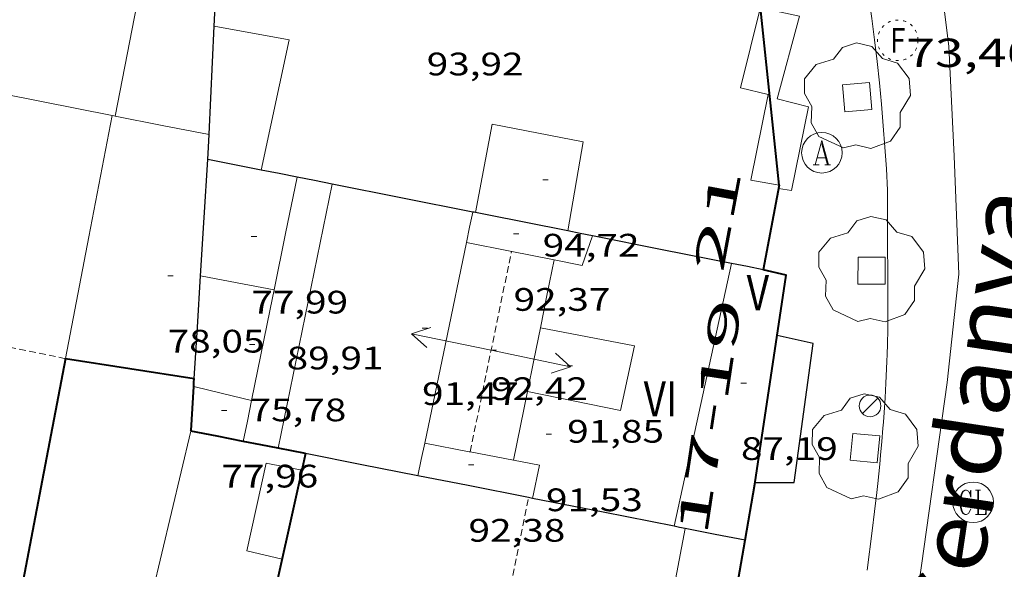
# Model space of a CAD drawing. Units: inches. Extents: x 451000 to 452009, y 4598998 to 4599501.
# Drawn here: x 451823 to 451859, y 4599042 to 4599062 of the extents above; entities that cross this region are included whole.
import ezdxf
from ezdxf.enums import TextEntityAlignment as Align

# ---------------------------------------------------------------- set-up
doc = ezdxf.new("R2010")
doc.units = ezdxf.units.IN
doc.header["$MEASUREMENT"] = 0
for name, pattern in [('DGN Style 1', [6.270497440000001, 0.01043344, -6.260064000000001]), ('PUNTOS', [0.25, 0, -0.25]), ('TRAZOS2', [0.375, 0.25, -0.125])]:
    doc.linetypes.add(name, pattern=pattern)
for name, color, linetype, lineweight in [('ARBRE', 7, 'Continuous', 0), ('CARENER', 7, 'Continuous', 0), ('COS SORTINT-TRIBUNA', 7, 'Continuous', 0), ('COTA ALTIMETRICA', 7, 'Continuous', 0), ('COTA EDIFICI', 7, 'Continuous', 0), ('EIX VIA URBANA PAVIMENTADA', 7, 'Continuous', 0), ('ESCOCELL', 7, 'Continuous', 0), ('FACANA EXTERIOR', 7, 'Continuous', 0), ('FACANA INTERIOR', 7, 'Continuous', 0), ('FANAL', 7, 'Continuous', 0), ('LINIA DE VOLADA', 7, 'Continuous', 0), ('LINIA VOLUMETRICA', 7, 'Continuous', 0), ('MITGERES', 7, 'Continuous', 0), ('MUR', 7, 'Continuous', 0), ('REGISTRE AIGUA', 7, 'Continuous', 0), ('REGISTRE CLAVEGUERAM', 7, 'Continuous', 0), ('REGISTRE FIBRA OPTICA', 7, 'Continuous', 0), ('TEXT DE AVINGUDA-PASSEIG', 7, 'Continuous', 0), ('TEXT DE NUMERO DE PLANTES', 7, 'Continuous', 0), ('TEXT DE NUMERO DE POLICIA', 7, 'Continuous', 0), ('VORERA', 7, 'Continuous', 0)]:
    doc.layers.add(name, color=color, linetype=linetype, lineweight=lineweight)
doc.styles.add('Style-Arial', font='ARIAL.TTF')

# ---------------------------------------------------------------- blocks, each defined once
blk = doc.blocks.new('FANAL')
at = {"color": 0, "linetype": 'ByBlock', "lineweight": -2}
blk.add_line((0.283, 0.283), (-0.283, -0.283), dxfattribs=at)
blk.add_circle((0.0002620689868927002, 0.0006722288131713868), 0.40000000060146, dxfattribs=at)
blk = doc.blocks.new('COTA')
at = {"color": 0, "linetype": 'ByBlock', "lineweight": -2}
blk.add_line((0, 0), (0.2, 0), dxfattribs=at)
blk = doc.blocks.new('RCLAVC')
at = {"color": 0, "linetype": 'ByBlock', "lineweight": -2, "flags": 128}
for points in [[(-0.158, 0.43), (-0.122, 0.26), (-0.122, 0.6), (-0.158, 0.43), (-0.228, 0.544), (-0.332, 0.6), (-0.402, 0.6), (-0.508, 0.544), (-0.578, 0.43), (-0.612, 0.316), (-0.648, 0.146), (-0.648, -0.146), (-0.612, -0.316), (-0.578, -0.43), (-0.508, -0.544), (-0.402, -0.6), (-0.332, -0.6), (-0.228, -0.544), (-0.158, -0.43), (-0.122, -0.316)], [(-0.402, 0.6), (-0.472, 0.544), (-0.542, 0.43), (-0.578, 0.316), (-0.612, 0.146), (-0.612, -0.146), (-0.578, -0.316), (-0.542, -0.43), (-0.472, -0.544), (-0.402, -0.6)], [(0.122, 0.6), (0.368, 0.6)], [(0.226, 0.6), (0.226, -0.6)], [(0.262, 0.6), (0.262, -0.6)], [(0.122, -0.6), (0.648, -0.6), (0.648, -0.26), (0.612, -0.6)]]:
    blk.add_lwpolyline(points, dxfattribs=at)
at = {"color": 0, "linetype": 'ByBlock', "lineweight": -2}
blk.add_circle((-0.001401012718677521, -0.0007607361078262329), 1, dxfattribs=at)
blk = doc.blocks.new('SENTIT')
at = {"color": 0, "linetype": 'ByBlock', "lineweight": -2}
blk.add_line((0, 0), (3, 0), dxfattribs=at)
at = {"color": 0, "linetype": 'ByBlock', "lineweight": -2, "flags": 128}
blk.add_lwpolyline([(2.35, 0.376), (3, 0), (2.35, -0.374)], dxfattribs=at)
blk = doc.blocks.new('ESCOSE')
at = {"color": 0, "linetype": 'ByBlock', "lineweight": -2, "flags": 128}
blk.add_lwpolyline([(-0.5, -0.5), (0.5, -0.5), (0.5, 0.5), (-0.5, 0.5)], close=True, dxfattribs=at)
blk = doc.blocks.new('ARBRE')
at = {"color": 0, "linetype": 'ByBlock', "lineweight": -2, "flags": 128}
blk.add_lwpolyline([(-0.507, -1.872), (-1.415, -1.448), (-1.697, -0.9400000000000001), (-1.675, -0.342), (-1.951, 0.138), (-1.943, 0.686), (-1.511, 1.208), (-0.871, 1.406), (-0.543, 1.846), (-0.027, 2.012), (0.541, 1.882), (0.933, 1.428), (1.495, 1.262), (1.921, 0.6940000000000001), (1.969, 0.068), (1.593, -0.562), (1.593, -1.098), (1.229, -1.618), (0.505, -1.886), (-0.049, -1.762), (-0.507, -1.872)], dxfattribs=at)
blk = doc.blocks.new('RAIGUC')
at = {"color": 0, "linetype": 'ByBlock', "lineweight": -2, "flags": 128}
for points in [[(0.002, 0.6), (-0.33, -0.6)], [(0.002, 0.6), (0.332, -0.6)], [(0.002, 0.43), (0.284, -0.6)], [(-0.236, -0.26), (0.19, -0.26)], [(-0.424, -0.6), (-0.14, -0.6)], [(0.142, -0.6), (0.426, -0.6)]]:
    blk.add_lwpolyline(points, dxfattribs=at)
at = {"color": 0, "linetype": 'ByBlock', "lineweight": -2}
blk.add_circle((0.0002215649485588074, -0.001705031752586365), 1, dxfattribs=at)
blk = doc.blocks.new('RFOC')
at = {"color": 0, "linetype": 'ByBlock', "lineweight": -2}
blk.add_circle((0.001121296942234039, 0.0002408043146133423), 1, dxfattribs=at)
at = {"color": 0, "linetype": 'ByBlock', "lineweight": -2, "style": 'Style-Arial', "width": 0.833335}
blk.add_text('F', height=1.2, dxfattribs=at).set_placement((-6.955664062490995e-05, 0), align=Align.MIDDLE_CENTER)

msp = doc.modelspace()

# ---------------------------------------------------------------- linework, layer by layer
at = {"layer": 'CARENER', "color": 1, "linetype": 'TRAZOS2', "lineweight": 20}
for points, elevation in [([(451824.711667572, 4599049.962600889), (451799.9297495002, 4599055.08978002)], 84.03713029096484), ([(451839.6708174067, 4599046.519222594), (451841.1987232025, 4599053.925481936)], 92.43614101324981), ([(451839.6706646328, 4599046.518482049), (451839.6708174067, 4599046.519222594)], 92.4361433127724), ([(451839.2895568907, 4599032.396463043), (451841.8315719728, 4599044.83005607)], 89.82913927088164), ([(451841.8315719728, 4599044.83005607), (451841.8316551751, 4599044.830463032)], 89.82913927088164)]:
    msp.add_lwpolyline(points, dxfattribs=dict(at, elevation=elevation))
at = {"layer": 'COS SORTINT-TRIBUNA', "color": 1, "linetype": 'Continuous', "lineweight": 30}
msp.add_polyline3d([(451850.2036723963, 4599045.389400377, 87.315135373176), (451851.6456745864, 4599045.383389426, 87.30113535147042), (451852.3557146568, 4599050.519392002, 87.32513538868001), (451851.0237148528, 4599050.817402571, 87.33813540883524)], dxfattribs=at)
at = {"layer": 'EIX VIA URBANA PAVIMENTADA', "color": 1, "linetype": 'Continuous', "lineweight": 20}
msp.add_polyline3d([(451851.3206659988, 4599010.674279296, 66.69984561018282), (451853.3134990777, 4599021.91134038, 68.30910590627362), (451855.2085949251, 4599034.156344987, 69.86910832489761), (451857.3137114858, 4599049.088352164, 71.75711125205282), (451857.7437425177, 4599053.090355107, 72.1251118226), (451857.5637752976, 4599057.447363227, 72.44511231872804), (451857.3668058128, 4599061.509371019, 72.85311295129122), (451856.7078451568, 4599066.829384267, 73.76511436525601), (451855.8288852827, 4599072.297399415, 74.7171158412368), (451854.147923543, 4599077.683420518, 75.42911694512162), (451852.6439487161, 4599081.308437551, 75.90111767691042), (451851.3191563713, 4599083.657492729, 76.20881552244221)], dxfattribs=at)
at = {"layer": 'FACANA EXTERIOR', "color": 1, "linetype": 'Continuous', "lineweight": 40, "elevation": 94.09314588178722, "flags": 128}
msp.add_lwpolyline([(451851.0907571054, 4599056.372410675), (451850.5047324859, 4599053.247410276)], dxfattribs=at)
at = {"layer": 'FACANA EXTERIOR', "color": 1, "linetype": 'Continuous', "lineweight": 40, "extrusion": (-0.0648387166478732, -0.06483773841141836, 0.9957871301142376), "elevation": -327401.9994959058, "flags": 128}
msp.add_lwpolyline([(-2932528.100582539, 3556449.777475431), (-2932531.815727097, 3556455.07765777), (-2932535.532285869, 3556460.377840108)], dxfattribs=at)
at = {"layer": 'FACANA EXTERIOR', "color": 1, "linetype": 'Continuous', "lineweight": 40}
for points in [[(451851.0907571054, 4599056.372410675, 94.09314588178722), (451850.4102446387, 4599062.921334136, 94.18070358617453)], [(451849.8346556248, 4599043.254399867, 87.29513534216801), (451850.1936718801, 4599045.32340035, 87.45313558713121), (451851.3597322712, 4599053.044403473, 93.88514555930402), (451850.5047324859, 4599053.247410276, 94.09314588178722)]]:
    msp.add_polyline3d(points, dxfattribs=at)
at = {"layer": 'FACANA INTERIOR', "color": 204, "linetype": 'Continuous', "lineweight": 40, "extrusion": (-0.6994864313978061, 0.1464096781363363, 0.699487625650645), "elevation": 357358.7109570211, "flags": 128}
msp.add_lwpolyline([(-4594065.437858541, -349662.2875661535), (-4594060.840995388, -349662.1784208399), (-4594056.244337094, -349662.0678762275)], dxfattribs=at)
at = {"layer": 'FACANA INTERIOR', "color": 204, "linetype": 'Continuous', "lineweight": 40, "extrusion": (-0.01067602650629582, 0.001670878891271023, 0.9999416136063983), "elevation": 2939.477422382731, "flags": 128}
msp.add_lwpolyline([(451799.804335479, 4599051.478993957), (451802.1814784526, 4599051.106974826), (451804.5586214262, 4599050.734955693)], dxfattribs=at)
at = {"layer": 'FACANA INTERIOR', "color": 204, "linetype": 'Continuous', "lineweight": 40, "extrusion": (-0.9980787996985819, 0.06195732073159775, 1.196653349243109e-16), "elevation": -166016.644769274, "flags": 128}
msp.add_lwpolyline([(-4618207.384489194, 79.06112257619436), (-4618207.529768463, 79.16612273898633), (-4618207.675047729, 79.27012290022795)], dxfattribs=at)
at = {"layer": 'FACANA INTERIOR', "color": 204, "linetype": 'Continuous', "lineweight": 40, "extrusion": (0.9792236400181568, -0.1545826230831137, 0.1312450969382684), "elevation": -268480.5935464198, "flags": 128}
msp.add_lwpolyline([(4613245.59430121, 35622.79659759744), (4613245.610729237, 35622.78550159949), (4613247.238363268, 35623.9717646568)], dxfattribs=at)
at = {"layer": 'FACANA INTERIOR', "color": 204, "linetype": 'Continuous', "lineweight": 40, "extrusion": (-0.3803895240168609, 0.3803952914683494, 0.8429728538019094), "elevation": 1577650.570625231, "flags": 128}
msp.add_lwpolyline([(-3571487.987893322, -2472018.649078273), (-3571487.438470506, -2472019.621278066), (-3571486.887633475, -2472020.593477858)], dxfattribs=at)
at = {"layer": 'FACANA INTERIOR', "color": 204, "linetype": 'Continuous', "lineweight": 40, "extrusion": (-0.4877969221896357, -0.4877895544209747, 0.7239582262120553), "elevation": -2463711.695048062, "flags": 128}
msp.add_lwpolyline([(-2932550.177758579, 2585663.733543659), (-2932550.720110334, 2585663.230530467), (-2932551.263876304, 2585662.727517276)], dxfattribs=at)
at = {"layer": 'FACANA INTERIOR', "color": 204, "linetype": 'Continuous', "lineweight": 40, "extrusion": (-0.1931512364057364, -0.9811689965928068, 3.213149014775709e-14), "elevation": -4599714.010019328, "flags": 128}
msp.add_lwpolyline([(-444986.4070404475, 80.3301246914277), (-444986.9247902242, 80.0561242666181), (-444987.4425400007, 79.7811238402581)], dxfattribs=at)
at = {"layer": 'FACANA INTERIOR', "color": 204, "linetype": 'Continuous', "lineweight": 40}
for points, elevation in [([(451833.5816547071, 4599046.454528149), (451833.4442420756, 4599045.83761208)], 87.77613608769025), ([(451833.4442420756, 4599045.83761208), (451832.2256064122, 4599040.366529), (451831.6795377773, 4599037.914543)], 87.78383741825347)]:
    msp.add_lwpolyline(points, dxfattribs=dict(at, elevation=elevation))
at = {"layer": 'LINIA DE VOLADA', "color": 7, "linetype": 'Continuous', "lineweight": 0, "elevation": 85.68513284602402}
msp.add_lwpolyline([(451832.7136238076, 4599042.559528696), (451831.4156240866, 4599042.861539013), (451832.1316498259, 4599046.107538612), (451833.4442420756, 4599045.83761208)], dxfattribs=at)
at = {"layer": 'LINIA DE VOLADA', "color": 7, "linetype": 'Continuous', "lineweight": 0, "elevation": 85.68513284602402, "flags": 128}
msp.add_lwpolyline([(451833.4442420756, 4599045.83761208), (451833.4446498128, 4599045.837528232)], dxfattribs=at)
at = {"layer": 'LINIA DE VOLADA', "color": 7, "linetype": 'Continuous', "lineweight": 0}
msp.add_polyline3d([(451851.0677561213, 4599056.247410655, 94.27014615620803), (451851.5567563711, 4599056.180406841, 94.24514611744802), (451852.1757807763, 4599059.270406935, 94.01314575775523), (451851.0267811877, 4599059.559416101, 94.01314575775523), (451851.8528056862, 4599062.619414578, 94.06114583217443), (451850.4102446387, 4599062.921334136, 94.06814371392639)], dxfattribs=at)
at = {"layer": 'LINIA VOLUMETRICA', "color": 1, "linetype": 'Continuous', "lineweight": 20, "flags": 128}
for points, elevation in [([(451828.0574813731, 4599066.718665094), (451826.5497384371, 4599058.926600846)], 84.73272729732321), ([(451829.7006985171, 4599053.021567776), (451831.0606986454, 4599052.760557053), (451832.4206987811, 4599052.500546331)], 77.87712074050083), ([(451831.5886664657, 4599048.411546305), (451830.5186668023, 4599048.67455483), (451829.4496671329, 4599048.936563347)], 77.93312082732324), ([(451839.6708174067, 4599046.519222594), (451841.2776648102, 4599046.213469393)], 92.16230524045882)]:
    msp.add_lwpolyline(points, dxfattribs=dict(at, elevation=elevation))
at = {"layer": 'LINIA VOLUMETRICA', "color": 1, "linetype": 'Continuous', "lineweight": 20, "extrusion": (0.1434833812429482, 0.7872852024539263, 0.5996620125572165), "elevation": 3685651.35382067, "flags": 128}
msp.add_lwpolyline([(380094.9408260175, -2761700.976362193), (380105.7350370614, -2761701.248776337), (380120.1821169096, -2761701.611162122)], dxfattribs=at)
at = {"layer": 'LINIA VOLUMETRICA', "color": 1, "linetype": 'Continuous', "lineweight": 20, "extrusion": (-0.001241831228754118, -0.006800329230591454, 0.9999761064033255), "elevation": -31742.10341137958, "flags": 128}
msp.add_lwpolyline([(451831.7171782383, 4598947.413992967), (451832.7502577703, 4598952.225103834), (451829.9792594503, 4598952.731137342)], dxfattribs=at)
at = {"layer": 'LINIA VOLUMETRICA', "color": 1, "linetype": 'Continuous', "lineweight": 20, "extrusion": (0.9342135107753805, -0.1739887321302329, 0.3114049411561293), "elevation": -378056.0601693842, "flags": 128}
msp.add_lwpolyline([(4604041.028240835, 123976.5069357097), (4604036.457291653, 123976.5890171404), (4604031.886525554, 123976.6679415929)], dxfattribs=at)
at = {"layer": 'LINIA VOLUMETRICA', "color": 1, "linetype": 'Continuous', "lineweight": 20, "extrusion": (6.869425059288564e-07, 0.0905357460399121, 0.9958932064677039), "elevation": 416463.7661910262, "flags": 128}
msp.add_lwpolyline([(-451791.6542371617, -4580167.298381089), (-451791.5972370732, -4580167.309426467), (-451791.5412369865, -4580167.320471844)], dxfattribs=at)
at = {"layer": 'LINIA VOLUMETRICA', "color": 1, "linetype": 'Continuous', "lineweight": 20, "extrusion": (0.124483994807577, 0.701606121390924, 0.7016071446782246), "elevation": 3283032.405823722, "flags": 128}
msp.add_lwpolyline([(358567.7116555618, -3232431.667516957), (358569.4808833842, -3232431.716635429), (358571.2502858985, -3232431.767157287)], dxfattribs=at)
at = {"layer": 'LINIA VOLUMETRICA', "color": 1, "linetype": 'Continuous', "lineweight": 20, "extrusion": (0.9610798653364568, -0.1953565210706931, 0.1953492311733369), "elevation": -464190.3107374194, "flags": 128}
msp.add_lwpolyline([(4596894.279160732, 92552.1589888935), (4596892.151482421, 92552.1600085398), (4596890.02478407, 92552.16204783235)], dxfattribs=at)
at = {"layer": 'LINIA VOLUMETRICA', "color": 1, "linetype": 'Continuous', "lineweight": 20, "extrusion": (-6.499954211052435e-09, -0.0008198397983800018, 0.9999996639312961), "elevation": -3680.671309823451, "flags": 128}
msp.add_lwpolyline([(451832.5656552329, 4599045.182570498), (451833.5646938015, 4599050.061572123), (451834.5647323714, 4599054.940573739)], dxfattribs=at)
at = {"layer": 'LINIA VOLUMETRICA', "color": 1, "linetype": 'Continuous', "lineweight": 20, "extrusion": (-0.9592859391376543, 0.1997165888598172, 0.1997092163796843), "elevation": 485082.5241072866, "flags": 128}
msp.add_lwpolyline([(-4594605.301633785, -98773.03893814159), (-4594605.873726303, -98773.03689702052), (-4594606.446797831, -98773.03587646007)], dxfattribs=at)
at = {"layer": 'LINIA VOLUMETRICA', "color": 1, "linetype": 'Continuous', "lineweight": 20, "extrusion": (0.01083083201645488, -0.003831474538480133, 0.9999340042626275), "elevation": -12635.16856193009, "flags": 128}
msp.add_lwpolyline([(451815.2732251242, 4599038.957666026), (451816.308294428, 4599038.751656343), (451816.6952806282, 4599039.845663133)], dxfattribs=at)
at = {"layer": 'LINIA VOLUMETRICA', "color": 1, "linetype": 'Continuous', "lineweight": 20, "extrusion": (0.7557002925003823, -0.1590873041538163, 0.6353017374223905), "elevation": -390137.3166944563, "flags": 128}
msp.add_lwpolyline([(4593484.454594413, 321065.1626827485), (4593488.203476083, 321065.1743368121), (4593492.033938041, 321065.1872857719)], dxfattribs=at)
at = {"layer": 'LINIA VOLUMETRICA', "color": 1, "linetype": 'Continuous', "lineweight": 20, "extrusion": (0.1476474463826327, 0.6993563867225228, 0.6993574736335523), "elevation": 3283155.401498862, "flags": 128}
msp.add_lwpolyline([(507912.6110630577, -3212222.662791765), (507910.959072051, -3212222.687974656), (507909.3072876029, -3212222.714556598)], dxfattribs=at)
at = {"layer": 'LINIA VOLUMETRICA', "color": 1, "linetype": 'Continuous', "lineweight": 20, "extrusion": (0.9801857708522719, -0.1980804246227721, -5.12669253895234e-14), "elevation": -468092.6337766193, "flags": 128}
msp.add_lwpolyline([(4597425.563411239, 92.16414286706805), (4597426.840720152, 92.16214286396722), (4597428.118029066, 92.1611428624168)], dxfattribs=at)
at = {"layer": 'LINIA VOLUMETRICA', "color": 1, "linetype": 'Continuous', "lineweight": 20, "extrusion": (-0.003887076936088182, -0.003887016459842653, 0.9999848907538222), "elevation": -19543.10292810811, "flags": 128}
msp.add_lwpolyline([(451844.147176508, 4599002.549116867), (451845.2102963585, 4599007.403152995), (451846.2724162225, 4599012.258189143)], dxfattribs=at)
at = {"layer": 'LINIA VOLUMETRICA', "color": 1, "linetype": 'Continuous', "lineweight": 20, "extrusion": (0.9062905887991034, -0.1840403819922, 0.3804819397163811), "elevation": -436885.7380340871, "flags": 128}
msp.add_lwpolyline([(4596979.84606253, 179843.2485216149), (4596979.119446767, 179843.249602945), (4596975.673270145, 179843.2528469355)], dxfattribs=at)
at = {"layer": 'LINIA VOLUMETRICA', "color": 1, "linetype": 'Continuous', "lineweight": 20, "extrusion": (0.3155969495272464, -0.06312188093889151, 0.9467915259421332), "elevation": -147613.4545377901, "flags": 128}
msp.add_lwpolyline([(4598348.316309567, 434526.7203872054), (4598349.499872281, 434526.7172801395), (4598350.719128184, 434526.7141730729)], dxfattribs=at)
at = {"layer": 'LINIA VOLUMETRICA', "color": 1, "linetype": 'Continuous', "lineweight": 20, "extrusion": (-0.961288388611492, 0.1948428583186325, 0.1948355575426273), "elevation": 461759.4938836399, "flags": 128}
msp.add_lwpolyline([(-4597147.870983033, -91631.02339530361), (-4597149.165747551, -91631.02441484369), (-4597150.461492143, -91631.02645392389)], dxfattribs=at)
at = {"layer": 'LINIA VOLUMETRICA', "color": 1, "linetype": 'Continuous', "lineweight": 20, "extrusion": (-0.9799222064015277, 0.1993802131635983, -2.60733764274056e-14), "elevation": 474199.4453558599, "flags": 128}
msp.add_lwpolyline([(-4596795.945252264, 89.81213925688891), (-4596795.177844401, 89.8121392568889), (-4596794.41043654, 89.8131392584393)], dxfattribs=at)
at = {"layer": 'LINIA VOLUMETRICA', "color": 1, "linetype": 'Continuous', "lineweight": 20, "extrusion": (0.9790465840218744, -0.2036364071454291, -1.103779006754336e-14), "elevation": -494162.9351514813, "flags": 128}
msp.add_lwpolyline([(4594690.533883877, 92.15014286390566), (4594691.147746377, 92.15214286700643), (4594691.761608878, 92.15514287165763)], dxfattribs=at)
at = {"layer": 'LINIA VOLUMETRICA', "color": 1, "linetype": 'Continuous', "lineweight": 20, "elevation": 92.15514287714905}
msp.add_lwpolyline([(451837.988664453, 4599046.838495316), (451839.6326646346, 4599046.526482358), (451839.6708174067, 4599046.519222594)], dxfattribs=at)
at = {"layer": 'LINIA VOLUMETRICA', "color": 1, "linetype": 'Continuous', "lineweight": 20, "extrusion": (-0.0111583747265881, -0.0366486887137851, 0.9992659127024305), "elevation": -173498.725868174, "flags": 128}
msp.add_lwpolyline([(-907301.8047679346, 4527923.171776549), (-907300.8372055264, 4527923.276188816), (-907300.7298874083, 4527922.023241601)], dxfattribs=at)
at = {"layer": 'LINIA VOLUMETRICA', "color": 1, "linetype": 'Continuous', "lineweight": 20, "extrusion": (-0.06963706566663061, 5.224271899864729e-07, 0.997572392904429), "elevation": -31374.91063936768, "flags": 128}
msp.add_lwpolyline([(-4599034.457093794, 450720.0514393332), (-4599040.768103478, 450721.2433351704), (-4599047.080113161, 450722.4352310075)], dxfattribs=at)
at = {"layer": 'LINIA VOLUMETRICA', "color": 1, "linetype": 'Continuous', "lineweight": 20}
for points in [[(451850.4068059861, 4599062.954426069, 94.18114601822242), (451849.6677821613, 4599059.965427042, 94.11714591899683), (451850.6877818989, 4599059.722418926, 94.09314588178722), (451850.0537568787, 4599056.554418825, 94.08514586938404), (451851.0907571054, 4599056.372410675, 94.09314588178722)], [(451839.868732021, 4599055.359494251, 94.34714627558884), (451840.4857577661, 4599058.626494635, 94.38114632830242), (451843.8517580451, 4599057.975468085, 94.85314706009123), (451843.281732168, 4599054.681467303, 94.78214695001283)], [(451841.7916848715, 4599048.752469417, 92.16614289416643), (451845.2256848539, 4599048.04844227, 91.15714132981283), (451845.7507037944, 4599050.43744199, 91.13314129260323), (451842.2687034797, 4599051.107469449, 92.16414289106562)]]:
    msp.add_polyline3d(points, dxfattribs=at)
at = {"layer": 'MITGERES', "color": 1, "linetype": 'Continuous', "lineweight": 30, "extrusion": (-0.998887197849314, 0.04716318450598458, 1.466454109971844e-14), "elevation": -234420.9917548266, "flags": 128}
msp.add_lwpolyline([(-4615254.153812748, 87.59413580917531), (-4615256.126009762, 88.49213720143452), (-4615258.098206778, 89.39113859524412)], dxfattribs=at)
at = {"layer": 'MITGERES', "color": 1, "linetype": 'Continuous', "lineweight": 30, "extrusion": (-0.997404431469435, 0.0148314996210762, 0.07045868792507474), "elevation": -382440.2927281142, "flags": 128}
msp.add_lwpolyline([(-4605267.865654401, 27099.35343782715), (-4605267.880667632, 27099.36446525068), (-4605271.877026618, 27101.19000509126)], dxfattribs=at)
at = {"layer": 'MITGERES', "color": 1, "linetype": 'Continuous', "lineweight": 30, "extrusion": (-0.03569031495542403, -0.5824445259154827, 0.8120865567471679), "elevation": -2694752.605512951, "flags": 128}
msp.add_lwpolyline([(169696.3287886054, 3750332.006656754), (169696.3287886055, 3750332.570460786), (169696.3287886053, 3750333.134264817)], dxfattribs=at)
at = {"layer": 'MITGERES', "color": 1, "linetype": 'Continuous', "lineweight": 30, "extrusion": (-4.434483344679704e-06, -0.5844437806597649, 0.8114342038812858), "elevation": -2687823.398057449, "flags": 128}
msp.add_lwpolyline([(451794.8052435548, 3731879.635674166), (451794.9372437595, 3731882.287772546), (451795.0702439658, 3731884.939870923)], dxfattribs=at)
at = {"layer": 'MITGERES', "color": 1, "linetype": 'Continuous', "lineweight": 30, "flags": 128}
for points, elevation in [([(451831.9487316697, 4599056.931556782), (451830.9567316265, 4599057.128564614), (451829.9657315848, 4599057.325572439)], 94.09314588178722), ([(451833.2687317282, 4599056.66954636), (451832.6087316989, 4599056.800551571), (451831.9487316697, 4599056.931556782)], 94.09314588178722), ([(451834.5647317875, 4599056.412536128), (451833.9167317541, 4599056.540541243), (451833.2687317282, 4599056.66954636)], 94.09314588178722), ([(451839.7687320177, 4599055.379495041), (451837.1667319064, 4599055.896515585), (451834.5647317875, 4599056.412536128)], 94.09314588178722), ([(451839.868732021, 4599055.359494251), (451839.8187320193, 4599055.369494646), (451839.7687320177, 4599055.379495041)], 94.09314588178722), ([(451843.281732168, 4599054.681467303), (451840.2347320346, 4599055.286491361), (451839.868732021, 4599055.359494251)], 94.09314588178722), ([(451844.1967322057, 4599054.499460079), (451843.7387321861, 4599054.590463695), (451843.281732168, 4599054.681467303)], 94.09314588178722), ([(451849.3367324353, 4599053.479419498), (451846.7667323205, 4599053.989439788), (451844.1967322057, 4599054.499460079)], 94.09314588178722), ([(451850.5047324859, 4599053.247410276), (451849.9207324606, 4599053.363414886), (451849.3367324353, 4599053.479419498)], 94.09314588178722), ([(451841.8315719728, 4599044.83005607), (451839.5906550471, 4599045.27148072), (451837.7386549451, 4599045.636495339)], 84.7864712277209)]:
    msp.add_lwpolyline(points, dxfattribs=dict(at, elevation=elevation))
at = {"layer": 'MITGERES', "color": 1, "linetype": 'Continuous', "lineweight": 30, "extrusion": (0.5200522205182397, -0.5200601337265846, 0.6775567468797984), "elevation": -2156753.527818221, "flags": 128}
msp.add_lwpolyline([(3571488.264777811, 1987030.311115557), (3571489.689600158, 1987032.169792583), (3571491.11300829, 1987034.028469609)], dxfattribs=at)
at = {"layer": 'MITGERES', "color": 1, "linetype": 'Continuous', "lineweight": 30, "extrusion": (0.1257437849077267, 0.984062439506574, 0.1257362943204934), "elevation": 4582574.23856489, "flags": 128}
msp.add_lwpolyline([(134734.1485963874, -580722.1131502688), (134736.2616795867, -580723.2451357868), (134738.3757547226, -580724.3761133035)], dxfattribs=at)
at = {"layer": 'MITGERES', "color": 1, "linetype": 'Continuous', "lineweight": 30, "elevation": 84.86213156953454}
msp.add_lwpolyline([(451841.9716551801, 4599044.802461928), (451841.8315719728, 4599044.83005607)], dxfattribs=at)
at = {"layer": 'MITGERES', "color": 1, "linetype": 'Continuous', "lineweight": 30, "extrusion": (-0.193242064457243, -0.9811511119722091, -1.842817949610356e-08), "elevation": -4599672.797358174, "flags": 128}
msp.add_lwpolyline([(-445398.3185679834, 87.60837236329421), (-445400.9889009427, 86.19337016947827), (-445403.6592339015, 84.77736797411183)], dxfattribs=at)
at = {"layer": 'MITGERES', "color": 1, "linetype": 'Continuous', "lineweight": 30, "extrusion": (-0.4393469694300591, 0.1867258791936242, 0.8786965838627069), "elevation": 660319.8440544824, "flags": 128}
msp.add_lwpolyline([(-4409368.958807675, -1215241.635366654), (-4409368.916219499, -1215241.865791083), (-4409368.873631319, -1215242.096215511)], dxfattribs=at)
at = {"layer": 'MITGERES', "color": 1, "linetype": 'Continuous', "lineweight": 30, "extrusion": (7.113705889353874e-06, 0.9397017721568119, 0.3419949990200767), "elevation": 4321762.786275824, "flags": 128}
msp.add_lwpolyline([(-451815.0190851759, -1572767.225164146), (-451813.9110834618, -1572767.862601412), (-451812.8020817462, -1572768.500038678)], dxfattribs=at)
at = {"layer": 'MUR', "color": 1, "linetype": 'Continuous', "lineweight": 20, "extrusion": (-0.5961170438909551, 0.537851420708446, 0.5961210608799318), "elevation": 2204307.379701599, "flags": 128}
msp.add_lwpolyline([(-3717273.658805708, -1636513.977802696), (-3717279.086695825, -1636518.948575157), (-3717284.515255825, -1636523.918102122)], dxfattribs=at)
at = {"layer": 'VORERA', "color": 1, "linetype": 'Continuous', "lineweight": 0, "extrusion": (-0.04260939322310855, -0.1280824038147954, 0.9908477872217217), "elevation": -608239.4086871481, "flags": 128}
msp.add_lwpolyline([(-1022998.076811569, 4465311.925810893), (-1022998.370457471, 4465312.672821639), (-1022998.67137872, 4465313.416255074), (-1022998.980206628, 4465314.158126562), (-1022999.296943101, 4465314.895302765), (-1022999.620321702, 4465315.630154616), (-1022999.950975649, 4465316.361564136), (-1023000.288904943, 4465317.089396351), (-1023000.634425239, 4465317.814726424), (-1023000.986905226, 4465318.535538996), (-1023001.346660561, 4465319.252909243), (-1023001.713058022, 4465319.967955136), (-1023002.087048394, 4465320.677365551), (-1023002.468629767, 4465321.384273829), (-1023002.485370979, 4465321.415843849)], dxfattribs=at)
at = {"layer": 'VORERA', "color": 1, "linetype": 'Continuous', "lineweight": 0}
msp.add_polyline3d([(451855.1057619113, 4599056.18537992, 72.70011271408002), (451855.1107232833, 4599051.093371988, 71.90811148616321), (451855.1097228797, 4599051.040371913, 71.90211147686081), (451855.1007187532, 4599050.498371141, 71.83411137143362), (451855.0897158074, 4599050.112370626, 71.785111295464), (451855.0807139117, 4599049.86437031, 71.75311124585122), (451855.0577096725, 4599049.310369626, 71.68311113732324), (451855.0457077799, 4599049.063369334, 71.65111108771042), (451855.0147036194, 4599048.521368729, 71.58211098073284), (451854.9786994283, 4599047.976368156, 71.51311087375521), (451854.9526966868, 4599047.620367803, 71.46811080398722), (451854.9346949517, 4599047.395367591, 71.440110760576), (451854.8926911688, 4599046.905367149, 71.37811066445121), (451854.8466872278, 4599046.395366708, 71.31311056367521), (451854.814684697, 4599046.068366443, 71.27211050010882), (451854.7396791329, 4599045.350365899, 71.18111035902241), (451854.7036765277, 4599045.014365652, 71.13911029390562), (451854.6226710984, 4599044.315365183, 71.05211015902083), (451854.5366655779, 4599043.605364734, 70.96211001948481), (451854.3536542467, 4599042.149363866, 70.77910973576161)], dxfattribs=at)

# ---------------------------------------------------------------- block references
at = {"layer": 'ARBRE', "color": 3, "linetype": 'Continuous', "lineweight": 0, "xscale": 1.000001550400009, "yscale": 1.000001550399986, "zscale": 1.0000015504, "rotation": 359.9995652666707}
for p in [(451853.9797862212, 4599059.619393788, 73.00511318695202), (451854.5107384083, 4599053.209379821, 72.23711199624482), (451854.2676883105, 4599046.656371506, 71.01311009855522)]:
    msp.add_blockref('ARBRE', p, dxfattribs=at)
at = {"layer": 'CARENER', "color": 1, "linetype": 'Continuous', "lineweight": 20, "zscale": 1.0000015504}
for rotation in [168.3434496915023, 348.3434496915023]:
    msp.add_blockref('SENTIT', (451840.4446943162, 4599050.272481994, 92.42414329416964), dxfattribs=dict(at, rotation=rotation))
at = {"layer": 'COTA ALTIMETRICA', "color": 7, "linetype": 'Continuous', "lineweight": 0, "xscale": 1.000001550400009, "yscale": 1.000001550399986, "zscale": 1.0000015504, "rotation": 359.9995652666707}
msp.add_blockref('COTA', (451858.2686793384, 4599044.656338046, 71.27011049700802), dxfattribs=at)
at = {"layer": 'COTA EDIFICI', "color": 7, "linetype": 'Continuous', "lineweight": 0, "xscale": 1.000001550400009, "yscale": 1.000001550399986, "zscale": 1.0000015504, "rotation": 359.9995652666707}
for p in [(451842.352745091, 4599056.574477288, 94.71714684923681), (451831.5787124231, 4599054.470555773, 77.98912091414562), (451841.2757282158, 4599054.570482353, 92.36514320269602), (451828.4866966882, 4599053.028576999, 78.05312101337121), (451832.8866987979, 4599052.407542651, 89.90913939491364), (451837.8926965511, 4599051.088502623, 91.46914181353763), (451831.5146821178, 4599050.489550087, 75.78111749086243), (451840.4446943162, 4599050.272481994, 92.42414329416964), (451843.2596943328, 4599049.699459746, 91.84514239648801), (451849.6836994439, 4599049.060410013, 87.18913517782563), (451830.4736619373, 4599048.042554192, 77.95712086453284), (451842.4746739042, 4599047.167461778, 91.52514190036003), (451839.6106609127, 4599046.040481761, 92.38114322750242)]:
    msp.add_blockref('COTA', p, dxfattribs=at)
at = {"layer": 'ESCOCELL', "color": 1, "linetype": 'Continuous', "lineweight": 0, "zscale": 1.0000015504}
for p, xscale, yscale, rotation in [((451853.9817862395, 4599059.621393776, 73.00511318695202), 1.000001550400003, 1.000001550399986, 94.97693335458078), ((451854.5107384159, 4599053.210379822, 72.23711199624482), 1.000001550399992, 1.000001550399986, 89.96034497929693), ((451854.2696883135, 4599046.65637149, 71.01311009855522), 1.000002978799032, 1.000002978799046, 84.47000340426504)]:
    msp.add_blockref('ESCOSE', p, dxfattribs=dict(at, xscale=xscale, yscale=yscale, rotation=rotation))
at = {"layer": 'FANAL', "color": 7, "linetype": 'Continuous', "lineweight": 0, "xscale": 1.000001550400009, "yscale": 1.000001550399986, "zscale": 1.0000015504, "rotation": 359.9995652666707}
msp.add_blockref('FANAL', (451854.4557004536, 4599048.218372501, 71.50811086600322), dxfattribs=at)
at = {"layer": 'REGISTRE AIGUA', "color": 5, "linetype": 'Continuous', "lineweight": 0, "xscale": 0.7500011627999923, "yscale": 0.7500011628000038, "zscale": 0.7500011628000001, "rotation": 359.9995652666702}
msp.add_blockref('RAIGUC', (451852.6747686739, 4599057.573400518, 72.91311304431521), dxfattribs=at)
at = {"layer": 'REGISTRE CLAVEGUERAM', "color": 7, "linetype": 'Continuous', "lineweight": 0, "xscale": 0.7500011627999923, "yscale": 0.7500011628000038, "zscale": 0.7500011628000001, "rotation": 359.9995652666702}
msp.add_blockref('RCLAVC', (451858.2686793384, 4599044.656338046, 71.27011049700802), dxfattribs=at)
at = {"layer": 'REGISTRE FIBRA OPTICA', "color": 1, "linetype": 'PUNTOS', "lineweight": 0, "xscale": 0.7500011627999923, "yscale": 0.7500011628000038, "zscale": 0.7500011628000001, "rotation": 359.9995652666702}
msp.add_blockref('RFOC', (451855.4808045201, 4599061.724385663, 73.38311377300322), dxfattribs=at)

# ---------------------------------------------------------------- texts
at = {"layer": 'COTA ALTIMETRICA', "color": 7, "linetype": 'Continuous', "lineweight": 0, "style": 'Style-Arial', "width": 1.333331428571429}
msp.add_text('73,46', height=1.05000162792, rotation=359.99956526667, dxfattribs=at).set_placement((451855.7958054941, 4599061.788383371, 73.46011389238403), align=Align.TOP_LEFT)
at = {"layer": 'COTA EDIFICI', "color": 7, "linetype": 'Continuous', "lineweight": 0, "style": 'Style-Arial', "width": 1.25}
for s, p in [('93,92', (451838.0647740665, 4599061.269517102, 93.91714560891681)), ('94,72', (451842.3527299159, 4599054.574474187, 94.71714684923681)), ('92,37', (451841.2757130407, 4599052.570479251, 92.36514320269602)), ('77,99', (451831.578697248, 4599052.470552673, 77.98912091414562)), ('78,05', (451828.486681513, 4599051.028573898, 78.05312101337121)), ('89,91', (451832.8866836228, 4599050.407539549, 89.90913939491364)), ('91,47', (451837.892681376, 4599049.088499523, 91.46914181353763)), ('92,42', (451840.4446867286, 4599049.272480443, 92.42414329416964)), ('75,78', (451831.5146669428, 4599048.489546986, 75.78111749086243)), ('91,85', (451843.2596791577, 4599047.699456645, 91.84514239648801)), ('87,19', (451849.6836842689, 4599047.060406912, 87.18913517782563)), ('77,96', (451830.4736467622, 4599046.042551092, 77.95712086453284)), ('91,53', (451842.4746587291, 4599045.167458677, 91.52514190036003)), ('92,38', (451839.6106457376, 4599044.04047866, 92.38114322750242))]:
    msp.add_text(s, height=0.8400013023360002, rotation=359.99956526667, dxfattribs=at).set_placement(p, align=Align.TOP_LEFT)
at = {"layer": 'TEXT DE AVINGUDA-PASSEIG', "color": 7, "linetype": 'DGN Style 1', "lineweight": 0, "style": 'Style-Arial', "width": 1.118369366104053}
msp.add_text('Ronda de la Cerdanya', height=2.449995798467597, rotation=81.48458403366148, dxfattribs=at).set_placement((451856.685744201, 4599037.41541891), align=Align.MIDDLE_CENTER)
at = {"layer": 'TEXT DE NUMERO DE PLANTES', "color": 7, "linetype": 'Continuous', "lineweight": 0, "style": 'Style-Arial', "width": 0.8076910650906692}
for s, p in [('V', (451850.3069885625, 4599052.399411461)), ('VI', (451846.7066006982, 4599048.479432702))]:
    msp.add_text(s, height=1.300004015523101, rotation=359.99956526667, dxfattribs=at).set_placement(p, align=Align.MIDDLE_CENTER)
at = {"layer": 'TEXT DE NUMERO DE POLICIA', "color": 7, "linetype": 'DGN Style 1', "lineweight": 20, "style": 'Style-Arial', "width": 2.249995982150032}
for s, rotation, p in [('21', 79.37880299446243, (451848.8119410528, 4599055.071071621)), ('17-19', 81.41183697319681, (451848.522159057, 4599047.812594832))]:
    msp.add_text(s, height=1.120003736451101, rotation=rotation, dxfattribs=at).set_placement(p, align=Align.MIDDLE_CENTER)

doc.saveas('drawing.dxf')
